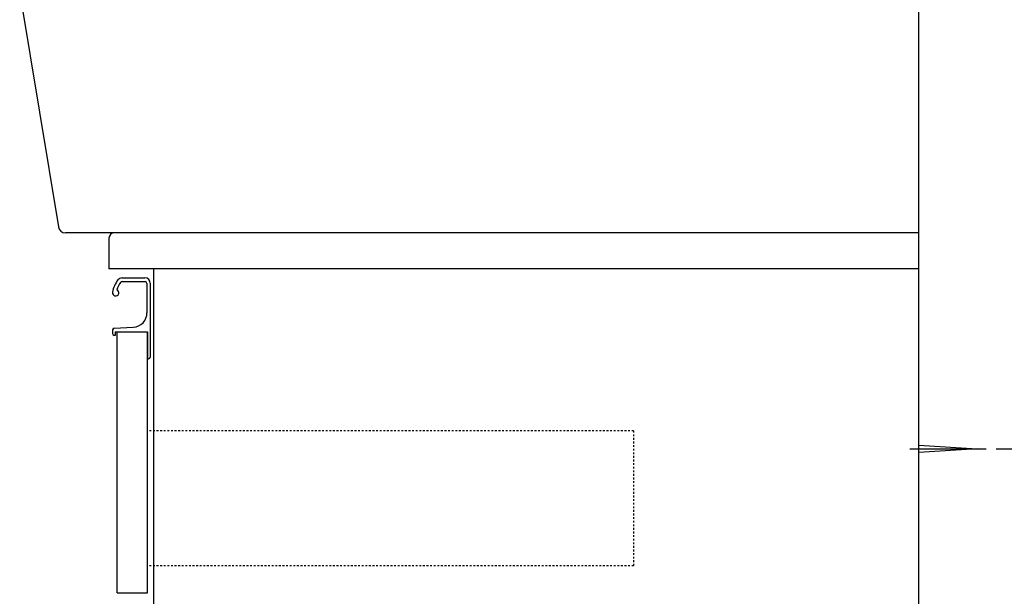
# Model space of a CAD drawing. Extents: x 261 to 2996, y 140 to 4339.
# Drawn here: x 1991 to 2538, y 1418 to 1738 of the extents above; entities that cross this region are included whole.
import ezdxf

# ---------------------------------------------------------------- set-up
doc = ezdxf.new("R2010")
doc.units = 0
doc.linetypes.add('EXLTYPE2', pattern=[2, 1, -1])
doc.layers.get('0').update_dxf_attribs({"linetype": 'CONTINUOUS'})
doc.layers.get('DEFPOINTS').update_dxf_attribs({"linetype": 'CONTINUOUS'})
doc.layers.add('化粧台', color=7, linetype='CONTINUOUS')
doc.layers.add('寸法', color=7, linetype='CONTINUOUS')
doc.styles.add('EXCADDIM1', font='monotxt', dxfattribs={"width": 0.84, "bigfont": 'extfont'})
doc.styles.get("Standard").update_dxf_attribs({"font": 'monotxt', "bigfont": 'extfont'})
doc.dimstyles.new('ISO-25', dxfattribs={"dimtxt": 2.5, "dimasz": 2.5, "dimexe": 1.25, "dimexo": 0.625, "dimtad": 1, "dimtxsty": 'STANDARD', "dimcen": 2.5, "dimazin": 3, "dimtfac": 1, "dimtmove": 0, "dimatfit": 3})

# ---------------------------------------------------------------- blocks, each defined once
blk = doc.blocks.new('EX_NORM')
at = {"color": 0, "linetype": 'CONTINUOUS'}
for q in [(-1, 0.167), (-1, 0), (-1, -0.167)]:
    blk.add_line((0, 0), q, dxfattribs=at)
blk = doc.blocks.new('*D24')
at = {"layer": 'DEFPOINTS', "color": 0}
for p in [(2523.5, 1499.5), (2791, 1499.5), (2491, 919.5)]:
    blk.add_point(p, dxfattribs=at)
at = {"layer": '寸法', "color": 3, "linetype": 'CONTINUOUS'}
for p, q in [((2534, 1499.5), (2806, 1499.5)), ((2791, 964.5), (2791, 1454.5)), ((2501.5, 919.5), (2806, 919.5))]:
    blk.add_line(p, q, dxfattribs=at)
at = {"layer": '寸法', "color": 3, "xscale": 44.99999618530273, "yscale": 44.99999618530273, "zscale": 44.99999618530273}
for p, rotation in [((2791, 1499.5), 90), ((2791, 919.5), 270)]:
    blk.add_blockref('EX_NORM', p, dxfattribs=dict(at, rotation=rotation))
at = {"layer": '寸法', "color": 2, "insert": (2755.75, 1209.5), "char_height": 60, "attachment_point": 5, "rotation": 90, "style": 'EXCADDIM1'}
blk.add_mtext('580（壁固定）', dxfattribs=at)

msp = doc.modelspace()

# ---------------------------------------------------------------- linework, layer by layer
at = {"layer": '化粧台', "color": 7, "linetype": 'CONTINUOUS'}
msp.add_line((2491, 919.5), (2491, 2095), dxfattribs=at)
at = {"layer": '化粧台', "color": 2, "linetype": 'CONTINUOUS'}
for p, q in [((2491, 1619.5), (2491, 1759.5)), ((1991.43, 1753.69), (2012.94, 1622.85)), ((2491, 1619.5), (2016.88, 1619.5)), ((2491, 1619.5), (2044, 1619.5)), ((2491, 919.5), (2491, 1619.5)), ((2041, 1616.5), (2041, 1599.5)), ((2491, 1599.5), (2041, 1599.5)), ((2066, 919.5), (2066, 1599.5)), ((2045.5, 1419.5), (2045.5, 1564.5)), ((2045.5, 1564.5), (2062.5, 1564.5)), ((2062.5, 1419.5), (2062.5, 1564.5)), ((2045.5, 1419.5), (2062.5, 1419.5))]:
    msp.add_line(p, q, dxfattribs=at)
at = {"layer": '化粧台', "color": 6, "linetype": 'CONTINUOUS'}
for p, q in [((2048.33, 1592.45), (2061.15, 1592.45)), ((2048.37, 1594.5), (2061, 1594.5)), ((2062.15, 1591.45), (2062.15, 1575.06)), ((2064, 1591.5), (2064, 1550.5)), ((2043, 1565.54), (2043, 1563.5)), ((2043.95, 1566.54), (2054.55, 1567.07)), ((2044.5, 1562.5), (2044, 1562.5)), ((2044.5, 1564.5), (2044.5, 1562.5)), ((2044.5, 1564.5), (2062.5, 1564.5)), ((2062.5, 1564.5), (2062.5, 1549.5)), ((2062.5, 1549.5), (2063, 1549.5)), ((2486, 1499.5), (2528.5, 1499.5)), ((2491, 1501.5), (2523.5, 1499.5)), ((2523.5, 1499.5), (2491, 1497.5))]:
    msp.add_line(p, q, dxfattribs=at)
at = {"layer": '化粧台', "color": 6, "linetype": 'EXLTYPE2'}
for p, q in [((2332.5, 1509.5), (2062.5, 1509.5)), ((2332.5, 1509.5), (2332.5, 1434.5)), ((2332.5, 1434.5), (2062.5, 1434.5))]:
    msp.add_line(p, q, dxfattribs=at)
at = {"layer": '化粧台', "color": 2, "linetype": 'CONTINUOUS'}
for centre, radius, start, end in [((2016.88, 1623.5), 4, 189.3347, 270), ((2044, 1616.5), 3, 90, 180)]:
    msp.add_arc(centre, radius, start, end, dxfattribs=at)
at = {"layer": '化粧台', "color": 6, "linetype": 'CONTINUOUS'}
for centre, radius, start, end in [((2057.83, 1584.12), 15, 142.0421, 170.745), ((2057.83, 1584.12), 13, 142.3443, 163.178), ((2048.37, 1591.5), 3, 90, 142.0421), ((2048.33, 1591.45), 1, 90, 142.3443), ((2061, 1591.5), 3, 0, 90), ((2061.15, 1591.45), 1, 0, 90), ((2044.75, 1586.25), 1.75, 170.745, 68.7663), ((2054.15, 1575.06), 8, 272.8515, 0), ((2044, 1565.54), 1, 92.8515, 180), ((2044, 1563.5), 1, 180, 270), ((2063, 1550.5), 1, 270, 0)]:
    msp.add_arc(centre, radius, start, end, dxfattribs=at)

# ---------------------------------------------------------------- dimensions: what is measured, and where the dimension line sits
at = {"layer": '寸法', "color": 3, "linetype": 'CONTINUOUS'}
dim = msp.add_linear_dim(base=(2791, 1499.5), p1=(2491, 919.5), p2=(2523.5, 1499.5), angle=90, text='580（壁固定）', dimstyle='ISO-25', override={"dimtxt": 59.999996, "dimasz": 44.999996, "dimexe": 15, "dimexo": 10.5, "dimgap": 0, "dimtad": 1, "dimjust": 0, "dimtih": 0, "dimtoh": 0, "dimdec": 0, "dimzin": 0, "dimlunit": 2, "dimtxsty": 'EXCADDIM1', "dimblk1": 'EX_NORM', "dimblk2": 'EX_NORM', "dimsah": 1, "dimse1": 0, "dimse2": 0, "dimclrd": 3, "dimclre": 3, "dimclrt": 2, "dimtmove": 2}, dxfattribs=at)
dim.commit()
dim.dimension.update_dxf_attribs({"geometry": '*D24', "text_midpoint": (2755.75, 1209.5), "dimtype": 160})

doc.saveas('drawing.dxf')
